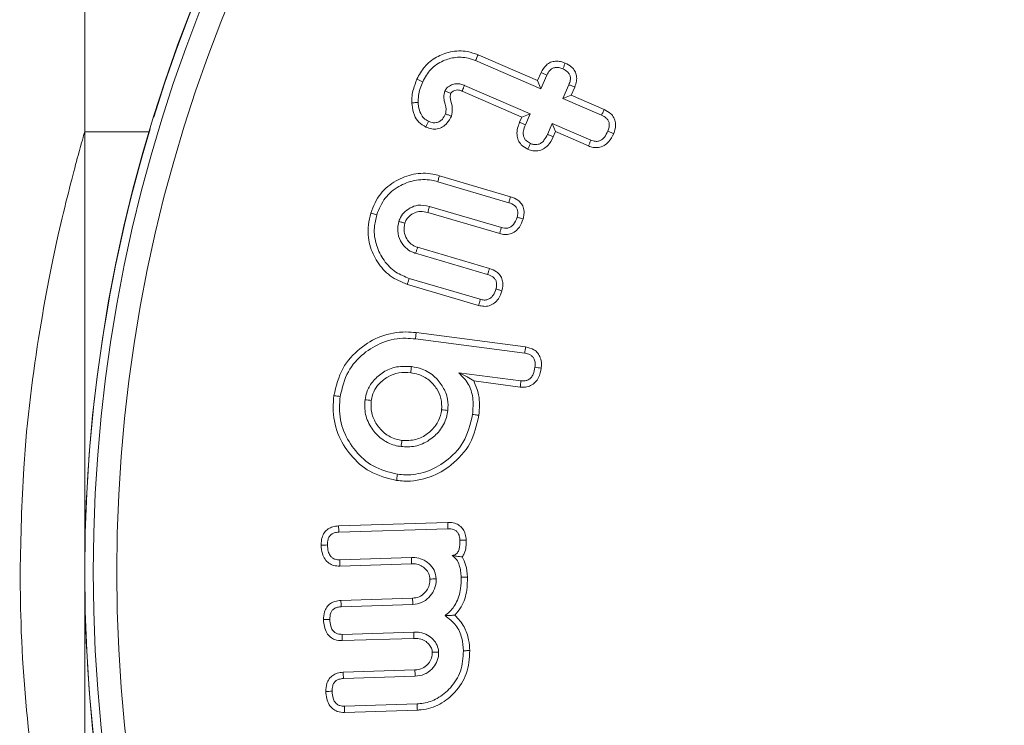
# Model space of a CAD drawing. Units: millimetres. Extents: x 0 to 7425, y 0 to 5250.
# Drawn here: x 6296 to 6313, y 3681 to 3693 of the extents above; entities that cross this region are included whole.
import ezdxf

# ---------------------------------------------------------------- set-up
doc = ezdxf.new("R2010")
doc.units = ezdxf.units.MM
doc.header["$PDSIZE"] = -1
doc.layers.get('0').update_dxf_attribs({"lineweight": 15})
doc.dimstyles.new('SLDDIMSTYLE0', dxfattribs={"dimtxt": 65, "dimasz": 65, "dimexe": 0, "dimexo": 0.0625, "dimgap": 18.75, "dimtad": 1, "dimzin": 12, "dimdsep": 46, "dimtxsty": 'Standard', "dimcen": 0.09, "dimadec": 0, "dimazin": 0, "dimtfac": 1, "dimtofl": 0, "dimtmove": 0, "dimatfit": 3, "dimfxl": 0, "dimtolj": 1, "dimtzin": 12, "dimlwd": 15, "dimlwe": 0, "dimarcsym": 0})

# ---------------------------------------------------------------- blocks, each defined once
blk = doc.blocks.new('*D27')
at = {"color": 0, "lineweight": 0}
for p, q in [((6271.416, 4658.838), (6869.456, 4658.838)), ((6313.536, 3558.838), (6869.456, 3558.838))]:
    blk.add_line(p, q, dxfattribs=at)
at = {"color": 0, "lineweight": 15}
blk.add_line((6869.456, 3623.838), (6869.456, 4593.838), dxfattribs=at)
at = {"color": 0}
for points in [[(6858.623, 4593.838), (6880.289, 4593.838), (6869.456, 4658.838)], [(6858.623, 3623.838), (6880.289, 3623.838), (6869.456, 3558.838)]]:
    blk.add_solid(points, dxfattribs=at)
at = {"layer": 'Defpoints', "color": 0}
for p in [(6271.353, 4658.838), (6869.456, 4658.838), (6313.473, 3558.838)]:
    blk.add_point(p, dxfattribs=at)
at = {"color": 0, "insert": (6818.206, 4108.838), "char_height": 65, "attachment_point": 5, "rotation": 90}
blk.add_mtext('\\A1;1100', dxfattribs=at)

msp = doc.modelspace()

# ---------------------------------------------------------------- linework, layer by layer
at = {"color": 7, "linetype": 'Continuous', "lineweight": 15}
for p, q in [((6304.115, 3692.551), (6305.228, 3692.069)), ((6304.157, 3692.65), (6305.173, 3692.21)), ((6305.173, 3692.21), (6305.232, 3692.348)), ((6305.173, 3692.21), (6305.228, 3692.069)), ((6305.228, 3692.069), (6305.33, 3692.304)), ((6304.904, 3691.59), (6303.886, 3692.031)), ((6305.045, 3691.646), (6303.926, 3692.13)), ((6305.706, 3692.141), (6305.605, 3691.906)), ((6305.805, 3692.1), (6305.746, 3691.962)), ((6305.746, 3691.962), (6305.605, 3691.906)), ((6305.605, 3691.906), (6306.263, 3691.621)), ((6305.746, 3691.962), (6306.307, 3691.718)), ((6304.865, 3691.5), (6304.904, 3691.59)), ((6304.904, 3691.59), (6305.045, 3691.646)), ((6304.964, 3691.458), (6305.045, 3691.646)), ((6297.453, 3691.338), (6297.453, 3683.838)), ((6297.453, 3676.338), (6297.453, 3691.338)), ((6305.422, 3691.482), (6305.34, 3691.295)), ((6305.477, 3691.342), (6305.422, 3691.482)), ((6306.08, 3691.197), (6305.422, 3691.482)), ((6305.477, 3691.342), (6305.438, 3691.251)), ((6306.039, 3691.098), (6305.477, 3691.342)), ((6303.499, 3690.591), (6304.713, 3690.233)), ((6303.469, 3690.488), (6304.681, 3690.131)), ((6304.555, 3689.707), (6303.33, 3690.068)), ((6304.526, 3689.604), (6303.301, 3689.964)), ((6303.127, 3689.37), (6304.352, 3689.01)), ((6303.094, 3689.268), (6304.319, 3688.907)), ((6304.196, 3688.484), (6302.984, 3688.841)), ((6304.167, 3688.381), (6302.953, 3688.738)), ((6303.103, 3687.916), (6304.968, 3687.673)), ((6303.09, 3687.809), (6304.952, 3687.567)), ((6304.889, 3687.096), (6303.828, 3687.234)), ((6304.877, 3686.989), (6304.083, 3687.093)), ((6301.779, 3684.623), (6303.64, 3684.683)), ((6301.785, 3684.516), (6303.642, 3684.576)), ((6303.022, 3684.085), (6301.799, 3684.046)), ((6303.023, 3683.977), (6301.801, 3683.938)), ((6297.453, 3676.338), (6297.453, 3683.838)), ((6301.819, 3683.353), (6303.041, 3683.392)), ((6301.825, 3683.246), (6303.048, 3683.285)), ((6303.062, 3682.814), (6301.839, 3682.775)), ((6303.063, 3682.707), (6301.841, 3682.668)), ((6301.858, 3682.129), (6303.08, 3682.168)), ((6301.864, 3682.022), (6303.087, 3682.061)), ((6303.117, 3681.591), (6301.881, 3681.552)), ((6303.123, 3681.484), (6301.882, 3681.444))]:
    msp.add_line(p, q, dxfattribs=at)
for radius in [26.1, 25.953, 25.553]:
    msp.add_circle((6323.553, 3683.838), radius, dxfattribs=at)
for start, end in [(197.2736, 162.7264), (163.1856, 196.8144)]:
    msp.add_arc((6323.553, 3683.838), 26.1, start, end, dxfattribs=at)
for points in [[(6297.453, 3577.838), (6297.453, 4425.239)], [(6298.554, 3691.338), (6297.453, 3691.338)]]:
    msp.add_open_spline(points, degree=1, dxfattribs=at)
for points, knots in [([(6303.115, 3692.234), (6303.155, 3692.308), (6303.235, 3692.459), (6303.441, 3692.62), (6303.693, 3692.716), (6303.946, 3692.725), (6304.097, 3692.671), (6304.157, 3692.65)], [0, 0, 0, 0, 0.201673, 0.408569, 0.614646, 0.846894, 1, 1, 1, 1]), ([(6303.214, 3692.191), (6303.254, 3692.266), (6303.336, 3692.416), (6303.548, 3692.553), (6303.782, 3692.62), (6303.977, 3692.605), (6304.084, 3692.563), (6304.115, 3692.551)], [0, 0, 0, 0, 0.233698, 0.470672, 0.679225, 0.906344, 1, 1, 1, 1]), ([(6304.157, 3692.65), (6304.152, 3692.64), (6304.144, 3692.62), (6304.13, 3692.587), (6304.121, 3692.564), (6304.115, 3692.551)], [0, 0, 0, 0, 0.300051, 0.600119, 1, 1, 1, 1]), ([(6305.232, 3692.348), (6305.258, 3692.395), (6305.297, 3692.467), (6305.392, 3692.527), (6305.478, 3692.546), (6305.564, 3692.539), (6305.618, 3692.519), (6305.644, 3692.509)], [0, 0, 0, 0, 0.314572, 0.485868, 0.657273, 0.833963, 1, 1, 1, 1]), ([(6305.232, 3692.348), (6305.248, 3692.341), (6305.281, 3692.326), (6305.314, 3692.311), (6305.33, 3692.304)], [0, 0, 0, 0, 0.5000388, 1, 1, 1, 1]), ([(6305.33, 3692.304), (6305.344, 3692.332), (6305.367, 3692.376), (6305.42, 3692.42), (6305.474, 3692.437), (6305.537, 3692.435), (6305.579, 3692.419), (6305.601, 3692.41)], [0, 0, 0, 0, 0.284063, 0.441785, 0.60073, 0.78574, 1, 1, 1, 1]), ([(6305.644, 3692.509), (6305.637, 3692.492), (6305.622, 3692.46), (6305.608, 3692.427), (6305.601, 3692.41)], [0, 0, 0, 0, 0.500009, 1, 1, 1, 1]), ([(6305.601, 3692.41), (6305.631, 3692.396), (6305.676, 3692.373), (6305.718, 3692.318), (6305.733, 3692.267), (6305.731, 3692.205), (6305.715, 3692.165), (6305.706, 3692.141)], [0, 0, 0, 0, 0.293203, 0.451063, 0.609002, 0.767507, 1, 1, 1, 1]), ([(6305.644, 3692.509), (6305.682, 3692.489), (6305.746, 3692.456), (6305.811, 3692.375), (6305.839, 3692.291), (6305.84, 3692.195), (6305.818, 3692.134), (6305.805, 3692.1)], [0, 0, 0, 0, 0.255206, 0.431839, 0.608595, 0.784679, 1, 1, 1, 1]), ([(6303.029, 3691.833), (6303.029, 3691.872), (6303.029, 3691.949), (6303.058, 3692.085), (6303.094, 3692.178), (6303.115, 3692.234)], [0, 0, 0, 0, 0.2814469, 0.5634213, 1, 1, 1, 1]), ([(6303.115, 3692.234), (6303.132, 3692.227), (6303.164, 3692.213), (6303.197, 3692.198), (6303.214, 3692.191)], [0, 0, 0, 0, 0.4999782, 1, 1, 1, 1]), ([(6303.136, 3691.838), (6303.137, 3691.877), (6303.138, 3691.957), (6303.168, 3692.076), (6303.198, 3692.152), (6303.214, 3692.191)], [0, 0, 0, 0, 0.319509, 0.65672, 1, 1, 1, 1]), ([(6303.593, 3692.035), (6303.584, 3692), (6303.568, 3691.938), (6303.591, 3691.821), (6303.624, 3691.724), (6303.605, 3691.658), (6303.601, 3691.644)], [0, 0, 0, 0, 0.268554, 0.477811, 0.895181, 1, 1, 1, 1]), ([(6303.926, 3692.13), (6303.921, 3692.132), (6303.896, 3692.142), (6303.849, 3692.157), (6303.778, 3692.161), (6303.703, 3692.141), (6303.65, 3692.108), (6303.623, 3692.081), (6303.61, 3692.066), (6303.601, 3692.051), (6303.595, 3692.038), (6303.593, 3692.035)], [0, 0, 0, 0, 0.0423, 0.212571, 0.384232, 0.588239, 0.817049, 0.861471, 0.883848, 0.973438, 1, 1, 1, 1]), ([(6303.692, 3691.993), (6303.691, 3691.993), (6303.684, 3691.996), (6303.667, 3692.003), (6303.636, 3692.017), (6303.609, 3692.028), (6303.593, 3692.035)], [0, 0, 0, 0, 0.03917, 0.19605, 0.509677, 1, 1, 1, 1]), ([(6303.886, 3692.031), (6303.881, 3692.033), (6303.855, 3692.042), (6303.812, 3692.056), (6303.758, 3692.045), (6303.724, 3692.028), (6303.706, 3692.012), (6303.7, 3692.007), (6303.696, 3692.001), (6303.694, 3691.996), (6303.692, 3691.993)], [0, 0, 0, 0, 0.074773, 0.377846, 0.605847, 0.831959, 0.897497, 0.930182, 0.946524, 1, 1, 1, 1]), ([(6303.886, 3692.031), (6303.886, 3692.032), (6303.889, 3692.039), (6303.896, 3692.056), (6303.909, 3692.087), (6303.92, 3692.114), (6303.926, 3692.13)], [0, 0, 0, 0, 0.0392185, 0.1960751, 0.5097884, 1, 1, 1, 1]), ([(6305.805, 3692.1), (6305.789, 3692.107), (6305.756, 3692.12), (6305.723, 3692.134), (6305.706, 3692.141)], [0, 0, 0, 0, 0.5000087, 1, 1, 1, 1]), ([(6303.692, 3691.993), (6303.687, 3691.974), (6303.677, 3691.932), (6303.697, 3691.848), (6303.728, 3691.739), (6303.711, 3691.651), (6303.702, 3691.606)], [0, 0, 0, 0, 0.1473903, 0.3232067, 0.6507818, 1, 1, 1, 1]), ([(6303.029, 3691.833), (6303.042, 3691.833), (6303.066, 3691.834), (6303.102, 3691.836), (6303.125, 3691.837), (6303.136, 3691.838)], [0, 0, 0, 0, 0.350296, 0.675157, 1, 1, 1, 1]), ([(6303.269, 3691.419), (6303.226, 3691.444), (6303.142, 3691.493), (6303.059, 3691.632), (6303.036, 3691.75), (6303.03, 3691.821), (6303.029, 3691.833)], [0, 0, 0, 0, 0.291433, 0.572519, 0.930362, 1, 1, 1, 1]), ([(6303.313, 3691.517), (6303.285, 3691.533), (6303.229, 3691.564), (6303.169, 3691.656), (6303.144, 3691.751), (6303.138, 3691.816), (6303.136, 3691.838)], [0, 0, 0, 0, 0.245479, 0.493372, 0.829768, 1, 1, 1, 1]), ([(6306.307, 3691.718), (6306.301, 3691.704), (6306.286, 3691.671), (6306.271, 3691.639), (6306.263, 3691.621)], [0, 0, 0, 0, 0.445127, 1, 1, 1, 1]), ([(6306.307, 3691.718), (6306.347, 3691.697), (6306.413, 3691.662), (6306.478, 3691.579), (6306.506, 3691.488), (6306.501, 3691.394), (6306.479, 3691.336), (6306.469, 3691.309)], [0, 0, 0, 0, 0.267543, 0.444618, 0.622526, 0.827197, 1, 1, 1, 1]), ([(6303.702, 3691.606), (6303.68, 3691.563), (6303.644, 3691.491), (6303.556, 3691.417), (6303.465, 3691.384), (6303.365, 3691.384), (6303.303, 3691.407), (6303.269, 3691.419)], [0, 0, 0, 0, 0.267303, 0.448848, 0.63133, 0.798672, 1, 1, 1, 1]), ([(6303.269, 3691.419), (6303.277, 3691.435), (6303.291, 3691.468), (6303.306, 3691.501), (6303.313, 3691.517)], [0, 0, 0, 0, 0.500009, 1, 1, 1, 1]), ([(6303.601, 3691.644), (6303.586, 3691.613), (6303.562, 3691.564), (6303.505, 3691.514), (6303.45, 3691.492), (6303.383, 3691.491), (6303.339, 3691.507), (6303.313, 3691.517)], [0, 0, 0, 0, 0.284127, 0.450844, 0.618841, 0.766828, 1, 1, 1, 1]), ([(6303.702, 3691.606), (6303.685, 3691.612), (6303.651, 3691.625), (6303.618, 3691.638), (6303.601, 3691.644)], [0, 0, 0, 0, 0.500009, 1, 1, 1, 1]), ([(6306.263, 3691.621), (6306.291, 3691.606), (6306.334, 3691.584), (6306.378, 3691.533), (6306.397, 3691.478), (6306.394, 3691.415), (6306.379, 3691.373), (6306.37, 3691.351)], [0, 0, 0, 0, 0.279622, 0.43713, 0.596264, 0.788727, 1, 1, 1, 1]), ([(6297.453, 3691.338), (6297.43, 3691.258), (6297.383, 3691.099), (6297.053, 3689.864), (6296.673, 3688.02), (6296.396, 3685.886), (6296.365, 3684.433), (6296.353, 3683.838)], [0, 0, 0, 0, 0.208795, 0.417399, 0.631011, 0.848891, 1, 1, 1, 1]), ([(6305.008, 3691.041), (6304.967, 3691.064), (6304.898, 3691.101), (6304.839, 3691.194), (6304.815, 3691.293), (6304.826, 3691.399), (6304.852, 3691.468), (6304.865, 3691.5)], [0, 0, 0, 0, 0.254379, 0.422585, 0.59071, 0.8111, 1, 1, 1, 1]), ([(6304.865, 3691.5), (6304.881, 3691.493), (6304.914, 3691.479), (6304.947, 3691.465), (6304.964, 3691.458)], [0, 0, 0, 0, 0.500043, 1, 1, 1, 1]), ([(6305.05, 3691.14), (6305.026, 3691.152), (6304.985, 3691.174), (6304.944, 3691.226), (6304.925, 3691.285), (6304.928, 3691.367), (6304.95, 3691.424), (6304.964, 3691.458)], [0, 0, 0, 0, 0.216476, 0.365088, 0.513826, 0.707206, 1, 1, 1, 1]), ([(6306.37, 3691.351), (6306.353, 3691.315), (6306.326, 3691.259), (6306.267, 3691.204), (6306.213, 3691.177), (6306.147, 3691.173), (6306.105, 3691.188), (6306.08, 3691.197)], [0, 0, 0, 0, 0.313957, 0.491449, 0.640439, 0.78987, 1, 1, 1, 1]), ([(6306.469, 3691.309), (6306.454, 3691.315), (6306.421, 3691.329), (6306.388, 3691.343), (6306.37, 3691.351)], [0, 0, 0, 0, 0.445111, 1, 1, 1, 1]), ([(6305.438, 3691.251), (6305.412, 3691.2), (6305.371, 3691.12), (6305.274, 3691.041), (6305.183, 3691.01), (6305.09, 3691.011), (6305.035, 3691.031), (6305.008, 3691.041)], [0, 0, 0, 0, 0.31241, 0.494284, 0.677721, 0.840235, 1, 1, 1, 1]), ([(6305.34, 3691.295), (6305.323, 3691.259), (6305.296, 3691.204), (6305.238, 3691.148), (6305.185, 3691.122), (6305.13, 3691.117), (6305.084, 3691.126), (6305.059, 3691.136), (6305.05, 3691.14)], [0, 0, 0, 0, 0.313447, 0.490428, 0.634538, 0.778906, 0.927953, 1, 1, 1, 1]), ([(6305.438, 3691.251), (6305.422, 3691.258), (6305.389, 3691.273), (6305.356, 3691.288), (6305.34, 3691.295)], [0, 0, 0, 0, 0.500043, 1, 1, 1, 1]), ([(6306.469, 3691.309), (6306.444, 3691.259), (6306.404, 3691.178), (6306.307, 3691.099), (6306.214, 3691.066), (6306.12, 3691.068), (6306.066, 3691.088), (6306.039, 3691.098)], [0, 0, 0, 0, 0.307071, 0.492504, 0.678907, 0.84425, 1, 1, 1, 1]), ([(6306.039, 3691.098), (6306.046, 3691.114), (6306.06, 3691.148), (6306.073, 3691.181), (6306.08, 3691.197)], [0, 0, 0, 0, 0.5000173, 1, 1, 1, 1]), ([(6305.008, 3691.041), (6305.015, 3691.058), (6305.029, 3691.091), (6305.043, 3691.123), (6305.05, 3691.14)], [0, 0, 0, 0, 0.5000087, 1, 1, 1, 1]), ([(6302.328, 3689.954), (6302.375, 3690.07), (6302.467, 3690.294), (6302.747, 3690.513), (6303.057, 3690.635), (6303.318, 3690.638), (6303.462, 3690.6), (6303.499, 3690.591)], [0, 0, 0, 0, 0.251248, 0.484205, 0.698664, 0.922316, 1, 1, 1, 1]), ([(6302.431, 3689.924), (6302.471, 3690.024), (6302.551, 3690.221), (6302.795, 3690.415), (6303.07, 3690.526), (6303.305, 3690.531), (6303.435, 3690.497), (6303.469, 3690.488)], [0, 0, 0, 0, 0.244904, 0.478764, 0.691785, 0.918175, 1, 1, 1, 1]), ([(6303.499, 3690.591), (6303.496, 3690.58), (6303.49, 3690.56), (6303.48, 3690.525), (6303.473, 3690.501), (6303.469, 3690.488)], [0, 0, 0, 0, 0.300088, 0.600177, 1, 1, 1, 1]), ([(6304.713, 3690.233), (6304.709, 3690.219), (6304.698, 3690.185), (6304.687, 3690.15), (6304.681, 3690.131)], [0, 0, 0, 0, 0.430645, 1, 1, 1, 1]), ([(6304.713, 3690.233), (6304.756, 3690.217), (6304.826, 3690.19), (6304.901, 3690.115), (6304.94, 3690.03), (6304.946, 3689.938), (6304.931, 3689.879), (6304.925, 3689.853)], [0, 0, 0, 0, 0.27654, 0.452955, 0.629414, 0.838862, 1, 1, 1, 1]), ([(6303.33, 3690.068), (6303.263, 3690.081), (6303.15, 3690.104), (6302.997, 3690.046), (6302.888, 3689.966), (6302.831, 3689.879), (6302.812, 3689.826), (6302.807, 3689.813)], [0, 0, 0, 0, 0.309369, 0.524194, 0.738161, 0.933297, 1, 1, 1, 1]), ([(6303.301, 3689.964), (6303.306, 3689.982), (6303.315, 3690.016), (6303.325, 3690.051), (6303.33, 3690.068)], [0, 0, 0, 0, 0.500008, 1, 1, 1, 1]), ([(6304.681, 3690.131), (6304.718, 3690.117), (6304.77, 3690.098), (6304.817, 3690.043), (6304.837, 3689.988), (6304.836, 3689.932), (6304.826, 3689.896), (6304.822, 3689.884)], [0, 0, 0, 0, 0.3533317, 0.5017594, 0.6500602, 0.8861479, 1, 1, 1, 1]), ([(6302.953, 3688.738), (6302.851, 3688.78), (6302.648, 3688.863), (6302.432, 3689.114), (6302.293, 3689.413), (6302.269, 3689.709), (6302.312, 3689.887), (6302.328, 3689.954)], [0, 0, 0, 0, 0.216234, 0.427633, 0.637883, 0.864213, 1, 1, 1, 1]), ([(6302.328, 3689.954), (6302.338, 3689.951), (6302.359, 3689.945), (6302.393, 3689.935), (6302.417, 3689.928), (6302.431, 3689.924)], [0, 0, 0, 0, 0.30004, 0.600097, 1, 1, 1, 1]), ([(6302.984, 3688.841), (6302.905, 3688.871), (6302.737, 3688.937), (6302.545, 3689.14), (6302.41, 3689.402), (6302.373, 3689.679), (6302.414, 3689.852), (6302.431, 3689.924)], [0, 0, 0, 0, 0.186173, 0.398114, 0.605036, 0.836668, 1, 1, 1, 1]), ([(6303.301, 3689.964), (6303.259, 3689.974), (6303.185, 3689.992), (6303.071, 3689.963), (6302.985, 3689.907), (6302.931, 3689.84), (6302.915, 3689.797), (6302.91, 3689.782)], [0, 0, 0, 0, 0.2667242, 0.4700445, 0.7173007, 0.8996246, 1, 1, 1, 1]), ([(6304.925, 3689.853), (6304.908, 3689.805), (6304.879, 3689.726), (6304.798, 3689.639), (6304.709, 3689.595), (6304.614, 3689.583), (6304.555, 3689.597), (6304.526, 3689.604)], [0, 0, 0, 0, 0.286328, 0.471882, 0.658396, 0.834232, 1, 1, 1, 1]), ([(6304.822, 3689.884), (6304.807, 3689.839), (6304.784, 3689.776), (6304.719, 3689.718), (6304.664, 3689.696), (6304.607, 3689.694), (6304.572, 3689.703), (6304.555, 3689.707)], [0, 0, 0, 0, 0.379224, 0.539548, 0.700157, 0.855321, 1, 1, 1, 1]), ([(6304.925, 3689.853), (6304.91, 3689.858), (6304.876, 3689.868), (6304.842, 3689.878), (6304.822, 3689.884)], [0, 0, 0, 0, 0.430646, 1, 1, 1, 1]), ([(6302.807, 3689.813), (6302.796, 3689.757), (6302.774, 3689.645), (6302.826, 3689.486), (6302.913, 3689.364), (6303.01, 3689.297), (6303.073, 3689.275), (6303.094, 3689.268)], [0, 0, 0, 0, 0.245399, 0.493985, 0.70931, 0.899138, 1, 1, 1, 1]), ([(6302.91, 3689.782), (6302.893, 3689.787), (6302.858, 3689.797), (6302.824, 3689.807), (6302.807, 3689.813)], [0, 0, 0, 0, 0.50003, 1, 1, 1, 1]), ([(6302.91, 3689.782), (6302.901, 3689.734), (6302.884, 3689.642), (6302.934, 3689.516), (6303.009, 3689.42), (6303.083, 3689.385), (6303.123, 3689.371), (6303.127, 3689.37)], [0, 0, 0, 0, 0.277311, 0.534156, 0.756955, 0.973043, 1, 1, 1, 1]), ([(6304.526, 3689.604), (6304.531, 3689.621), (6304.54, 3689.656), (6304.55, 3689.69), (6304.555, 3689.707)], [0, 0, 0, 0, 0.500008, 1, 1, 1, 1]), ([(6303.127, 3689.37), (6303.122, 3689.353), (6303.111, 3689.319), (6303.1, 3689.285), (6303.094, 3689.268)], [0, 0, 0, 0, 0.5, 1, 1, 1, 1]), ([(6304.352, 3689.01), (6304.347, 3688.995), (6304.336, 3688.96), (6304.325, 3688.926), (6304.319, 3688.907)], [0, 0, 0, 0, 0.444702, 1, 1, 1, 1]), ([(6304.352, 3689.01), (6304.394, 3688.994), (6304.463, 3688.968), (6304.538, 3688.894), (6304.575, 3688.815), (6304.587, 3688.723), (6304.572, 3688.662), (6304.565, 3688.63)], [0, 0, 0, 0, 0.270779, 0.447009, 0.623454, 0.798048, 1, 1, 1, 1]), ([(6302.953, 3688.738), (6302.956, 3688.748), (6302.962, 3688.769), (6302.973, 3688.803), (6302.98, 3688.827), (6302.984, 3688.841)], [0, 0, 0, 0, 0.300058, 0.600116, 1, 1, 1, 1]), ([(6304.319, 3688.907), (6304.351, 3688.896), (6304.399, 3688.879), (6304.448, 3688.832), (6304.472, 3688.782), (6304.477, 3688.722), (6304.467, 3688.681), (6304.462, 3688.66)], [0, 0, 0, 0, 0.306461, 0.460315, 0.614548, 0.805106, 1, 1, 1, 1]), ([(6304.462, 3688.66), (6304.449, 3688.623), (6304.43, 3688.566), (6304.375, 3688.505), (6304.321, 3688.476), (6304.258, 3688.469), (6304.218, 3688.478), (6304.196, 3688.484)], [0, 0, 0, 0, 0.321138, 0.490391, 0.660799, 0.813862, 1, 1, 1, 1]), ([(6304.565, 3688.63), (6304.55, 3688.635), (6304.515, 3688.645), (6304.481, 3688.655), (6304.462, 3688.66)], [0, 0, 0, 0, 0.44468, 1, 1, 1, 1]), ([(6304.565, 3688.63), (6304.548, 3688.583), (6304.52, 3688.504), (6304.438, 3688.416), (6304.349, 3688.37), (6304.254, 3688.36), (6304.196, 3688.374), (6304.167, 3688.381)], [0, 0, 0, 0, 0.280464, 0.470896, 0.66222, 0.834149, 1, 1, 1, 1]), ([(6304.167, 3688.381), (6304.172, 3688.398), (6304.181, 3688.432), (6304.191, 3688.467), (6304.196, 3688.484)], [0, 0, 0, 0, 0.500008, 1, 1, 1, 1]), ([(6301.701, 3686.843), (6301.739, 3687.005), (6301.812, 3687.312), (6302.125, 3687.654), (6302.497, 3687.877), (6302.843, 3687.941), (6303.045, 3687.921), (6303.103, 3687.916)], [0, 0, 0, 0, 0.25124, 0.477274, 0.687891, 0.910544, 1, 1, 1, 1]), ([(6301.807, 3686.829), (6301.842, 3686.976), (6301.907, 3687.255), (6302.192, 3687.567), (6302.531, 3687.772), (6302.848, 3687.833), (6303.036, 3687.814), (6303.09, 3687.809)], [0, 0, 0, 0, 0.248638, 0.47469, 0.684425, 0.908166, 1, 1, 1, 1]), ([(6303.103, 3687.916), (6303.102, 3687.905), (6303.099, 3687.884), (6303.095, 3687.848), (6303.092, 3687.823), (6303.09, 3687.809)], [0, 0, 0, 0, 0.300077, 0.600118, 1, 1, 1, 1]), ([(6304.968, 3687.673), (6304.965, 3687.655), (6304.96, 3687.62), (6304.955, 3687.584), (6304.952, 3687.567)], [0, 0, 0, 0, 0.500012, 1, 1, 1, 1]), ([(6304.968, 3687.673), (6305.018, 3687.661), (6305.097, 3687.644), (6305.18, 3687.569), (6305.227, 3687.484), (6305.242, 3687.394), (6305.236, 3687.334), (6305.233, 3687.312)], [0, 0, 0, 0, 0.298308, 0.471094, 0.643633, 0.866254, 1, 1, 1, 1]), ([(6304.952, 3687.567), (6304.984, 3687.56), (6305.033, 3687.55), (6305.088, 3687.509), (6305.12, 3687.458), (6305.133, 3687.395), (6305.129, 3687.349), (6305.127, 3687.326)], [0, 0, 0, 0, 0.283043, 0.438437, 0.594091, 0.800335, 1, 1, 1, 1]), ([(6303.023, 3687.339), (6302.924, 3687.343), (6302.747, 3687.35), (6302.516, 3687.236), (6302.354, 3687.088), (6302.259, 3686.924), (6302.239, 3686.816), (6302.231, 3686.774)], [0, 0, 0, 0, 0.273686, 0.485454, 0.696118, 0.88075, 1, 1, 1, 1]), ([(6303.01, 3687.233), (6303.012, 3687.251), (6303.017, 3687.286), (6303.021, 3687.322), (6303.023, 3687.339)], [0, 0, 0, 0, 0.499987, 1, 1, 1, 1]), ([(6303.643, 3686.589), (6303.646, 3686.654), (6303.652, 3686.794), (6303.566, 3686.993), (6303.423, 3687.178), (6303.23, 3687.3), (6303.085, 3687.328), (6303.023, 3687.339)], [0, 0, 0, 0, 0.178322, 0.386216, 0.587953, 0.826731, 1, 1, 1, 1]), ([(6305.233, 3687.312), (6305.222, 3687.256), (6305.205, 3687.168), (6305.136, 3687.066), (6305.057, 3687.009), (6304.967, 3686.984), (6304.907, 3686.987), (6304.877, 3686.989)], [0, 0, 0, 0, 0.310262, 0.490043, 0.670774, 0.835959, 1, 1, 1, 1]), ([(6305.127, 3687.326), (6305.12, 3687.286), (6305.108, 3687.224), (6305.066, 3687.151), (6305.018, 3687.111), (6304.956, 3687.091), (6304.913, 3687.094), (6304.889, 3687.096)], [0, 0, 0, 0, 0.324546, 0.492301, 0.661378, 0.80808, 1, 1, 1, 1]), ([(6305.233, 3687.312), (6305.216, 3687.314), (6305.18, 3687.319), (6305.145, 3687.324), (6305.127, 3687.326)], [0, 0, 0, 0, 0.499973, 1, 1, 1, 1]), ([(6303.01, 3687.233), (6302.941, 3687.237), (6302.808, 3687.245), (6302.619, 3687.173), (6302.474, 3687.057), (6302.37, 3686.916), (6302.348, 3686.81), (6302.337, 3686.76)], [0, 0, 0, 0, 0.224486, 0.436001, 0.647323, 0.830799, 1, 1, 1, 1]), ([(6303.536, 3686.603), (6303.538, 3686.669), (6303.541, 3686.793), (6303.454, 3686.967), (6303.328, 3687.117), (6303.165, 3687.205), (6303.053, 3687.225), (6303.01, 3687.233)], [0, 0, 0, 0, 0.212629, 0.406469, 0.623735, 0.855912, 1, 1, 1, 1]), ([(6304.083, 3687.093), (6304.048, 3687.117), (6303.976, 3687.164), (6303.878, 3687.211), (6303.828, 3687.234)], [0, 0, 0, 0, 0.49636, 1, 1, 1, 1]), ([(6303.828, 3687.234), (6303.887, 3687.174), (6304.005, 3687.054), (6304.084, 3686.795), (6304.071, 3686.618), (6304.065, 3686.522)], [0, 0, 0, 0, 0.321155, 0.634962, 1, 1, 1, 1]), ([(6304.083, 3687.093), (6304.117, 3687.015), (6304.196, 3686.829), (6304.18, 3686.626), (6304.171, 3686.508)], [0, 0, 0, 0, 0.420663, 1, 1, 1, 1]), ([(6304.877, 3686.989), (6304.879, 3687.007), (6304.883, 3687.043), (6304.887, 3687.078), (6304.889, 3687.096)], [0, 0, 0, 0, 0.500009, 1, 1, 1, 1]), ([(6302.77, 3685.398), (6302.611, 3685.437), (6302.312, 3685.511), (6301.972, 3685.82), (6301.744, 3686.193), (6301.674, 3686.557), (6301.694, 3686.773), (6301.701, 3686.843)], [0, 0, 0, 0, 0.242601, 0.457982, 0.671778, 0.89457, 1, 1, 1, 1]), ([(6301.701, 3686.843), (6301.711, 3686.842), (6301.733, 3686.839), (6301.768, 3686.834), (6301.793, 3686.831), (6301.807, 3686.829)], [0, 0, 0, 0, 0.300079, 0.600143, 1, 1, 1, 1]), ([(6302.784, 3685.504), (6302.639, 3685.54), (6302.366, 3685.607), (6302.057, 3685.89), (6301.847, 3686.23), (6301.782, 3686.564), (6301.801, 3686.764), (6301.807, 3686.829)], [0, 0, 0, 0, 0.24165, 0.456076, 0.669376, 0.893009, 1, 1, 1, 1]), ([(6302.231, 3686.774), (6302.227, 3686.689), (6302.221, 3686.517), (6302.333, 3686.285), (6302.503, 3686.097), (6302.688, 3686.002), (6302.809, 3685.981), (6302.845, 3685.975)], [0, 0, 0, 0, 0.225316, 0.458276, 0.670113, 0.901399, 1, 1, 1, 1]), ([(6302.337, 3686.76), (6302.319, 3686.762), (6302.284, 3686.767), (6302.248, 3686.772), (6302.231, 3686.774)], [0, 0, 0, 0, 0.499956, 1, 1, 1, 1]), ([(6302.337, 3686.76), (6302.334, 3686.688), (6302.328, 3686.545), (6302.421, 3686.35), (6302.562, 3686.189), (6302.721, 3686.105), (6302.827, 3686.087), (6302.859, 3686.081)], [0, 0, 0, 0, 0.223845, 0.449331, 0.66027, 0.896974, 1, 1, 1, 1]), ([(6304.171, 3686.508), (6304.133, 3686.343), (6304.058, 3686.017), (6303.731, 3685.659), (6303.338, 3685.432), (6303.002, 3685.373), (6302.811, 3685.393), (6302.77, 3685.398)], [0, 0, 0, 0, 0.254457, 0.499752, 0.708461, 0.936586, 1, 1, 1, 1]), ([(6304.065, 3686.522), (6304.025, 3686.356), (6303.95, 3686.045), (6303.629, 3685.718), (6303.284, 3685.532), (6302.991, 3685.483), (6302.83, 3685.5), (6302.784, 3685.504)], [0, 0, 0, 0, 0.2788129, 0.5206355, 0.7309542, 0.9235749, 1, 1, 1, 1]), ([(6302.845, 3685.975), (6302.926, 3685.971), (6303.095, 3685.965), (6303.326, 3686.072), (6303.515, 3686.241), (6303.614, 3686.426), (6303.636, 3686.55), (6303.643, 3686.589)], [0, 0, 0, 0, 0.214892, 0.452185, 0.661501, 0.892621, 1, 1, 1, 1]), ([(6302.859, 3686.081), (6302.94, 3686.079), (6303.096, 3686.075), (6303.296, 3686.184), (6303.44, 3686.327), (6303.514, 3686.475), (6303.53, 3686.569), (6303.536, 3686.603)], [0, 0, 0, 0, 0.254037, 0.485713, 0.69776, 0.891072, 1, 1, 1, 1]), ([(6303.536, 3686.603), (6303.554, 3686.601), (6303.589, 3686.596), (6303.625, 3686.592), (6303.643, 3686.589)], [0, 0, 0, 0, 0.499993, 1, 1, 1, 1]), ([(6304.171, 3686.508), (6304.16, 3686.51), (6304.139, 3686.513), (6304.104, 3686.517), (6304.079, 3686.521), (6304.065, 3686.522)], [0, 0, 0, 0, 0.30008, 0.600069, 1, 1, 1, 1]), ([(6302.859, 3686.081), (6302.857, 3686.063), (6302.852, 3686.028), (6302.848, 3685.992), (6302.845, 3685.975)], [0, 0, 0, 0, 0.499987, 1, 1, 1, 1]), ([(6302.77, 3685.398), (6302.771, 3685.408), (6302.774, 3685.43), (6302.778, 3685.465), (6302.782, 3685.49), (6302.784, 3685.504)], [0, 0, 0, 0, 0.30006, 0.600093, 1, 1, 1, 1]), ([(6303.64, 3684.683), (6303.682, 3684.682), (6303.754, 3684.679), (6303.847, 3684.631), (6303.908, 3684.565), (6303.947, 3684.479), (6303.952, 3684.416), (6303.955, 3684.382)], [0, 0, 0, 0, 0.250987, 0.43515, 0.619953, 0.792189, 1, 1, 1, 1]), ([(6303.64, 3684.683), (6303.64, 3684.665), (6303.641, 3684.629), (6303.641, 3684.594), (6303.642, 3684.576)], [0, 0, 0, 0, 0.500008, 1, 1, 1, 1]), ([(6301.483, 3684.295), (6301.485, 3684.34), (6301.487, 3684.415), (6301.534, 3684.512), (6301.6, 3684.575), (6301.685, 3684.614), (6301.746, 3684.62), (6301.779, 3684.623)], [0, 0, 0, 0, 0.267412, 0.449128, 0.631315, 0.803667, 1, 1, 1, 1]), ([(6301.59, 3684.298), (6301.591, 3684.331), (6301.592, 3684.382), (6301.621, 3684.446), (6301.66, 3684.484), (6301.716, 3684.51), (6301.759, 3684.514), (6301.785, 3684.516)], [0, 0, 0, 0, 0.2916862, 0.4539516, 0.6176647, 0.7639669, 1, 1, 1, 1]), ([(6301.779, 3684.623), (6301.78, 3684.605), (6301.782, 3684.57), (6301.784, 3684.534), (6301.785, 3684.516)], [0, 0, 0, 0, 0.500009, 1, 1, 1, 1]), ([(6303.642, 3684.576), (6303.675, 3684.575), (6303.725, 3684.574), (6303.786, 3684.54), (6303.824, 3684.495), (6303.844, 3684.438), (6303.847, 3684.397), (6303.848, 3684.378)], [0, 0, 0, 0, 0.297139, 0.458383, 0.620482, 0.824802, 1, 1, 1, 1]), ([(6301.483, 3684.295), (6301.501, 3684.295), (6301.537, 3684.296), (6301.572, 3684.297), (6301.59, 3684.298)], [0, 0, 0, 0, 0.499971, 1, 1, 1, 1]), ([(6301.801, 3683.938), (6301.766, 3683.94), (6301.701, 3683.942), (6301.613, 3683.985), (6301.543, 3684.055), (6301.494, 3684.162), (6301.487, 3684.246), (6301.483, 3684.295)], [0, 0, 0, 0, 0.189876, 0.36037, 0.531475, 0.731578, 1, 1, 1, 1]), ([(6301.799, 3684.046), (6301.773, 3684.046), (6301.729, 3684.048), (6301.671, 3684.077), (6301.628, 3684.124), (6301.598, 3684.2), (6301.593, 3684.262), (6301.59, 3684.298)], [0, 0, 0, 0, 0.2031, 0.353296, 0.503901, 0.708651, 1, 1, 1, 1]), ([(6303.848, 3684.378), (6303.848, 3684.327), (6303.848, 3684.253), (6303.815, 3684.173), (6303.782, 3684.139), (6303.75, 3684.125), (6303.728, 3684.122), (6303.717, 3684.121)], [0, 0, 0, 0, 0.470703, 0.681063, 0.792306, 0.90435, 1, 1, 1, 1]), ([(6303.955, 3684.382), (6303.942, 3684.382), (6303.918, 3684.381), (6303.882, 3684.379), (6303.86, 3684.378), (6303.848, 3684.378)], [0, 0, 0, 0, 0.363134, 0.6815587, 1, 1, 1, 1]), ([(6303.955, 3684.382), (6303.955, 3684.343), (6303.956, 3684.266), (6303.934, 3684.166), (6303.9, 3684.115), (6303.888, 3684.096)], [0, 0, 0, 0, 0.388626, 0.780233, 1, 1, 1, 1]), ([(6301.801, 3683.938), (6301.8, 3683.956), (6301.8, 3683.992), (6301.799, 3684.028), (6301.799, 3684.046)], [0, 0, 0, 0, 0.5000087, 1, 1, 1, 1]), ([(6303.023, 3683.977), (6303.023, 3683.993), (6303.022, 3684.029), (6303.022, 3684.065), (6303.022, 3684.085)], [0, 0, 0, 0, 0.446861, 1, 1, 1, 1]), ([(6303.445, 3683.721), (6303.437, 3683.773), (6303.421, 3683.869), (6303.328, 3683.982), (6303.215, 3684.06), (6303.105, 3684.084), (6303.042, 3684.084), (6303.022, 3684.085)], [0, 0, 0, 0, 0.249164, 0.466404, 0.689271, 0.9038, 1, 1, 1, 1]), ([(6303.338, 3683.718), (6303.334, 3683.749), (6303.324, 3683.812), (6303.265, 3683.89), (6303.189, 3683.952), (6303.101, 3683.977), (6303.046, 3683.977), (6303.023, 3683.977)], [0, 0, 0, 0, 0.205947, 0.415423, 0.629672, 0.849861, 1, 1, 1, 1]), ([(6303.888, 3684.096), (6303.872, 3684.097), (6303.84, 3684.099), (6303.792, 3684.104), (6303.742, 3684.116), (6303.717, 3684.121)], [0, 0, 0, 0, 0.344059, 0.669381, 1, 1, 1, 1]), ([(6303.717, 3684.121), (6303.744, 3684.099), (6303.798, 3684.053), (6303.839, 3683.955), (6303.863, 3683.854), (6303.867, 3683.785), (6303.869, 3683.749)], [0, 0, 0, 0, 0.249389, 0.498965, 0.746372, 1, 1, 1, 1]), ([(6303.888, 3684.096), (6303.91, 3684.052), (6303.963, 3683.945), (6303.971, 3683.824), (6303.976, 3683.752)], [0, 0, 0, 0, 0.407761, 1, 1, 1, 1]), ([(6296.353, 3683.838), (6296.355, 3683.595), (6296.364, 3682.546), (6296.515, 3680.709), (6296.868, 3678.63), (6297.239, 3677.088), (6297.433, 3676.408), (6297.449, 3676.354), (6297.453, 3676.338)], [0, 0, 0, 0, 0.061717, 0.266926, 0.474825, 0.690633, 0.907589, 1, 1, 1, 1]), ([(6303.041, 3683.392), (6303.079, 3683.396), (6303.157, 3683.406), (6303.249, 3683.479), (6303.312, 3683.566), (6303.337, 3683.649), (6303.338, 3683.7), (6303.338, 3683.718)], [0, 0, 0, 0, 0.23223, 0.480245, 0.6899, 0.889696, 1, 1, 1, 1]), ([(6303.048, 3683.285), (6303.098, 3683.291), (6303.2, 3683.305), (6303.322, 3683.397), (6303.411, 3683.517), (6303.444, 3683.632), (6303.445, 3683.702), (6303.445, 3683.721)], [0, 0, 0, 0, 0.2319, 0.466341, 0.676167, 0.912809, 1, 1, 1, 1]), ([(6303.338, 3683.718), (6303.354, 3683.718), (6303.39, 3683.719), (6303.426, 3683.721), (6303.445, 3683.721)], [0, 0, 0, 0, 0.446802, 1, 1, 1, 1]), ([(6303.869, 3683.749), (6303.868, 3683.685), (6303.867, 3683.53), (6303.799, 3683.304), (6303.68, 3683.161), (6303.607, 3683.106), (6303.594, 3683.096)], [0, 0, 0, 0, 0.263144, 0.628392, 0.933503, 1, 1, 1, 1]), ([(6303.976, 3683.752), (6303.975, 3683.678), (6303.973, 3683.504), (6303.903, 3683.272), (6303.802, 3683.148), (6303.764, 3683.102)], [0, 0, 0, 0, 0.31787, 0.74654, 1, 1, 1, 1]), ([(6303.976, 3683.752), (6303.964, 3683.752), (6303.939, 3683.751), (6303.904, 3683.75), (6303.881, 3683.75), (6303.869, 3683.749)], [0, 0, 0, 0, 0.348362, 0.674144, 1, 1, 1, 1]), ([(6301.523, 3683.026), (6301.525, 3683.07), (6301.528, 3683.145), (6301.574, 3683.241), (6301.639, 3683.303), (6301.723, 3683.343), (6301.785, 3683.349), (6301.819, 3683.353)], [0, 0, 0, 0, 0.265868, 0.446393, 0.628218, 0.794667, 1, 1, 1, 1]), ([(6301.819, 3683.353), (6301.82, 3683.337), (6301.822, 3683.302), (6301.824, 3683.266), (6301.825, 3683.246)], [0, 0, 0, 0, 0.428087, 1, 1, 1, 1]), ([(6303.041, 3683.392), (6303.042, 3683.374), (6303.044, 3683.338), (6303.046, 3683.302), (6303.048, 3683.285)], [0, 0, 0, 0, 0.499982, 1, 1, 1, 1]), ([(6301.631, 3683.029), (6301.632, 3683.067), (6301.634, 3683.123), (6301.671, 3683.189), (6301.713, 3683.221), (6301.766, 3683.241), (6301.804, 3683.244), (6301.825, 3683.246)], [0, 0, 0, 0, 0.341162, 0.498809, 0.657616, 0.810715, 1, 1, 1, 1]), ([(6301.523, 3683.026), (6301.539, 3683.026), (6301.574, 3683.027), (6301.61, 3683.028), (6301.631, 3683.029)], [0, 0, 0, 0, 0.428104, 1, 1, 1, 1]), ([(6301.841, 3682.668), (6301.799, 3682.67), (6301.726, 3682.675), (6301.636, 3682.727), (6301.572, 3682.803), (6301.532, 3682.907), (6301.526, 3682.986), (6301.523, 3683.026)], [0, 0, 0, 0, 0.231668, 0.397459, 0.563447, 0.778141, 1, 1, 1, 1]), ([(6301.839, 3682.775), (6301.814, 3682.776), (6301.769, 3682.777), (6301.713, 3682.806), (6301.67, 3682.852), (6301.638, 3682.928), (6301.633, 3682.991), (6301.631, 3683.029)], [0, 0, 0, 0, 0.205004, 0.3504, 0.49625, 0.69708, 1, 1, 1, 1]), ([(6303.764, 3683.102), (6303.738, 3683.101), (6303.685, 3683.098), (6303.624, 3683.097), (6303.594, 3683.096)], [0, 0, 0, 0, 0.499675, 1, 1, 1, 1]), ([(6303.594, 3683.096), (6303.661, 3683.044), (6303.793, 3682.943), (6303.89, 3682.719), (6303.903, 3682.568), (6303.909, 3682.496)], [0, 0, 0, 0, 0.356066, 0.693006, 1, 1, 1, 1]), ([(6303.764, 3683.102), (6303.821, 3683.038), (6303.931, 3682.916), (6304.001, 3682.698), (6304.012, 3682.56), (6304.016, 3682.499)], [0, 0, 0, 0, 0.377707, 0.727898, 1, 1, 1, 1]), ([(6303.063, 3682.707), (6303.063, 3682.719), (6303.063, 3682.744), (6303.062, 3682.779), (6303.062, 3682.802), (6303.062, 3682.814)], [0, 0, 0, 0, 0.353256, 0.676629, 1, 1, 1, 1]), ([(6303.486, 3682.474), (6303.48, 3682.514), (6303.468, 3682.592), (6303.394, 3682.691), (6303.296, 3682.772), (6303.178, 3682.811), (6303.097, 3682.813), (6303.062, 3682.814)], [0, 0, 0, 0, 0.195469, 0.392163, 0.597731, 0.824568, 1, 1, 1, 1]), ([(6301.841, 3682.668), (6301.841, 3682.686), (6301.84, 3682.721), (6301.84, 3682.757), (6301.839, 3682.775)], [0, 0, 0, 0, 0.5000087, 1, 1, 1, 1]), ([(6303.378, 3682.47), (6303.375, 3682.495), (6303.368, 3682.546), (6303.318, 3682.612), (6303.251, 3682.672), (6303.16, 3682.705), (6303.094, 3682.706), (6303.063, 3682.707)], [0, 0, 0, 0, 0.1688308, 0.353375, 0.5493498, 0.7862129, 1, 1, 1, 1]), ([(6303.08, 3682.168), (6303.125, 3682.174), (6303.206, 3682.185), (6303.299, 3682.258), (6303.361, 3682.343), (6303.378, 3682.421), (6303.378, 3682.462), (6303.378, 3682.47)], [0, 0, 0, 0, 0.2843988, 0.5098829, 0.7347012, 0.9501156, 1, 1, 1, 1]), ([(6303.087, 3682.061), (6303.139, 3682.068), (6303.245, 3682.082), (6303.371, 3682.174), (6303.458, 3682.292), (6303.485, 3682.399), (6303.486, 3682.459), (6303.486, 3682.474)], [0, 0, 0, 0, 0.246596, 0.49639, 0.713108, 0.929842, 1, 1, 1, 1]), ([(6303.909, 3682.496), (6303.902, 3682.377), (6303.888, 3682.146), (6303.706, 3681.864), (6303.48, 3681.678), (6303.273, 3681.602), (6303.154, 3681.594), (6303.117, 3681.591)], [0, 0, 0, 0, 0.2651116, 0.5138505, 0.7315289, 0.9169456, 1, 1, 1, 1]), ([(6304.016, 3682.499), (6304.008, 3682.364), (6303.991, 3682.105), (6303.784, 3681.788), (6303.516, 3681.569), (6303.278, 3681.494), (6303.145, 3681.486), (6303.123, 3681.484)], [0, 0, 0, 0, 0.268026, 0.514269, 0.732103, 0.954862, 1, 1, 1, 1]), ([(6303.378, 3682.47), (6303.391, 3682.47), (6303.415, 3682.471), (6303.451, 3682.473), (6303.474, 3682.474), (6303.486, 3682.474)], [0, 0, 0, 0, 0.353222, 0.676611, 1, 1, 1, 1]), ([(6304.016, 3682.499), (6304.006, 3682.499), (6303.984, 3682.498), (6303.949, 3682.497), (6303.924, 3682.496), (6303.909, 3682.496)], [0, 0, 0, 0, 0.300038, 0.600093, 1, 1, 1, 1]), ([(6301.563, 3681.802), (6301.565, 3681.848), (6301.568, 3681.923), (6301.614, 3682.018), (6301.678, 3682.079), (6301.762, 3682.12), (6301.824, 3682.126), (6301.858, 3682.129)], [0, 0, 0, 0, 0.27445, 0.449382, 0.624573, 0.797945, 1, 1, 1, 1]), ([(6301.858, 3682.129), (6301.859, 3682.111), (6301.861, 3682.076), (6301.863, 3682.04), (6301.864, 3682.022)], [0, 0, 0, 0, 0.500011, 1, 1, 1, 1]), ([(6303.08, 3682.168), (6303.081, 3682.15), (6303.083, 3682.115), (6303.085, 3682.079), (6303.087, 3682.061)], [0, 0, 0, 0, 0.499989, 1, 1, 1, 1]), ([(6301.67, 3681.805), (6301.671, 3681.837), (6301.672, 3681.888), (6301.7, 3681.951), (6301.738, 3681.988), (6301.794, 3682.016), (6301.837, 3682.02), (6301.864, 3682.022)], [0, 0, 0, 0, 0.288469, 0.448428, 0.609051, 0.761792, 1, 1, 1, 1]), ([(6301.563, 3681.802), (6301.581, 3681.802), (6301.617, 3681.804), (6301.652, 3681.805), (6301.67, 3681.805)], [0, 0, 0, 0, 0.499971, 1, 1, 1, 1]), ([(6301.882, 3681.444), (6301.84, 3681.447), (6301.767, 3681.451), (6301.676, 3681.504), (6301.611, 3681.58), (6301.572, 3681.684), (6301.566, 3681.762), (6301.563, 3681.802)], [0, 0, 0, 0, 0.233213, 0.399478, 0.565827, 0.779718, 1, 1, 1, 1]), ([(6301.881, 3681.552), (6301.854, 3681.552), (6301.81, 3681.554), (6301.753, 3681.582), (6301.711, 3681.627), (6301.678, 3681.703), (6301.673, 3681.766), (6301.67, 3681.805)], [0, 0, 0, 0, 0.206665, 0.352114, 0.497933, 0.688167, 1, 1, 1, 1]), ([(6301.882, 3681.444), (6301.882, 3681.462), (6301.881, 3681.498), (6301.881, 3681.534), (6301.881, 3681.552)], [0, 0, 0, 0, 0.500009, 1, 1, 1, 1]), ([(6303.123, 3681.484), (6303.122, 3681.495), (6303.121, 3681.516), (6303.119, 3681.552), (6303.118, 3681.577), (6303.117, 3681.591)], [0, 0, 0, 0, 0.300053, 0.600105, 1, 1, 1, 1])]:
    msp.add_open_spline(points, degree=3, knots=knots, dxfattribs=at)

# ---------------------------------------------------------------- dimensions: what is measured, and where the dimension line sits
dim = msp.add_linear_dim(base=(6869.456, 4658.838), p1=(6313.473, 3558.838), p2=(6271.353, 4658.838), angle=90, dimstyle='SLDDIMSTYLE0')
dim.commit()
dim.dimension.update_dxf_attribs({"geometry": '*D27', "text_midpoint": (6818.206, 4108.838)})

doc.saveas('drawing.dxf')
